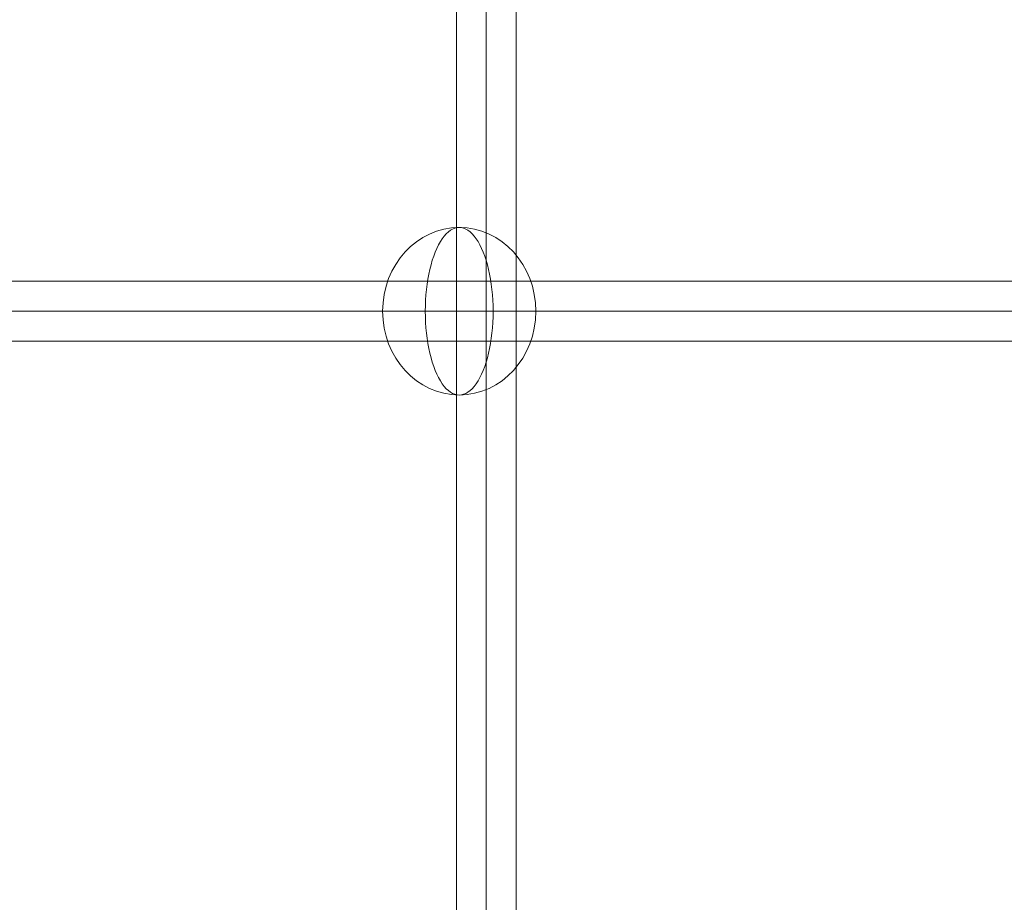
# Model space of a CAD drawing. Units: millimetres. Extents: x -13590 to -2140, y -14515 to -7565.
# Drawn here: x -5464 to -5168, y -11223 to -10958 of the extents above; entities that cross this region are included whole.
import ezdxf

# ---------------------------------------------------------------- set-up
doc = ezdxf.new("R2010")
doc.units = ezdxf.units.MM
doc.header["$MEASUREMENT"] = 0
for name, color, linetype, lineweight in [('kids - Level 26', 7, 'Continuous', 0), ('Level 9', 7, 'Continuous', 0), ('themes2 - Level 26', 7, 'Continuous', 0), ('themes2 - Level 27', 7, 'Continuous', 0)]:
    doc.layers.add(name, color=color, linetype=linetype, lineweight=lineweight)

# ---------------------------------------------------------------- blocks, each defined once
blk = doc.blocks.new('From Smart Solid_764')
at = {"layer": 'themes2 - Level 27', "color": 40, "linetype": 'Continuous', "lineweight": 0}
for p, q in [((0, 808.27), (0, -808.27)), ((-9, 806.98), (-9, -806.99)), ((0, 805.7), (0, -805.72)), ((9, 806.98), (9, -806.99))]:
    blk.add_line(p, q, dxfattribs=at)
blk = doc.blocks.new('From Smart Solid_772')
at = {"layer": 'themes2 - Level 27', "color": 40, "linetype": 'Continuous', "lineweight": 0}
for p, q in [((810.06, 9), (-810.05, 9)), ((811.75, 0), (-811.75, 0)), ((808.36, 0), (-808.34, 0)), ((810.06, -9), (-810.05, -9))]:
    blk.add_line(p, q, dxfattribs=at)
blk = doc.blocks.new('From Smart Solid_1246')
at = {"layer": 'themes2 - Level 26', "color": 253, "linetype": 'Continuous', "lineweight": 13}
for p, q in [((10.19, 0), (-25.16, 0)), ((-10.19, 0), (25.16, 0))]:
    blk.add_line(p, q, dxfattribs=at)
blk.add_ellipse((0, 0), major_axis=(0, 25.16), ratio=0.914321, dxfattribs=at)
at = {"layer": 'themes2 - Level 26', "color": 253, "linetype": 'Continuous', "lineweight": 13, "extrusion": (0, 0, -1)}
blk.add_ellipse((0, 0), major_axis=(0, 25.16), ratio=0.40499, start_param=4.712389, end_param=7.853982, dxfattribs=at)
at = {"layer": 'themes2 - Level 26', "color": 253, "linetype": 'Continuous', "lineweight": 13}
blk.add_ellipse((0, 0), major_axis=(0, -25.16), ratio=0.40499, start_param=4.712389, end_param=7.853982, dxfattribs=at)
blk = doc.blocks.new('themes2')
at = {"layer": 'themes2 - Level 26', "color": 253, "linetype": 'Continuous', "lineweight": 13}
blk.add_blockref('From Smart Solid_1246', (-5331.85, -11045.32), dxfattribs=at)
at = {"layer": 'themes2 - Level 27', "color": 40, "linetype": 'Continuous', "lineweight": 0}
for name, p in [('From Smart Solid_764', (-5323.71, -10921.22)), ('From Smart Solid_772', (-5725.14, -11045.32))]:
    blk.add_blockref(name, p, dxfattribs=at)
blk = doc.blocks.new('kids_2')
at = {"layer": 'kids - Level 26', "color": 252, "linetype": 'Continuous', "lineweight": 0, "true_color": 0x959595}
mesh = blk.add_polyface(dxfattribs=at)
corners = [(-5512.71, -10822.06), (-5530.93, -10761.68), (-5515.47, -10790.97), (-5516.84, -10766.25), (-5534.42, -10822.07), (-5512.42, -10822.06), (-5515.2, -10851.03), (-5528.9, -10879.38), (-5532.73, -10887.27), (-5514.23, -10873.92), (-5536.55, -10897.81), (-5522.32, -10996.75), (-5523.04, -10996.58), (-5522.95, -10994.27), (-5530.49, -10990.79), (-5525.56, -10991.73), (-5524.91, -10993.27), (-5526.25, -10996.48), (-5530.47, -10993.02), (-5523.13, -10999.14), (-5525.13, -10999.73), (-5530.63, -10999.6), (-5525.91, -11001.36), (-5522.32, -10996.75), (-5522.95, -10994.27), (-5524.03, -10996.75), (-5526.01, -10993.45), (-5532.04, -10993.29), (-5527.64, -10996.74), (-5525.56, -10991.73), (-5531.55, -10990.95), (-5523.13, -10999.14), (-5526.23, -10999.91), (-5525.91, -11001.36), (-5279.15, -10744.09), (-5280.8, -10741.63), (-5276.12, -10742.05), (-5285.42, -10738.83), (-5282.9, -10742.47), (-5278.03, -10738.16), (-5276.05, -10743.26), (-5274.25, -10740.57), (-5276.05, -10743.26), (-5274.25, -10740.57), (-5277.29, -10741.19), (-5286.75, -10739.8), (-5282.9, -10742.47), (-5285.94, -10739.93), (-5279.15, -10744.09), (-5281.84, -10741.63), (-5279.49, -10738.38)]
mesh.append_faces([[corners[k] for k in face] for face in [(0, 1, 2), (3, 4, 5), (5, 2, 3), (2, 5, 0), (1, 3, 2), (0, 6, 7), (4, 8, 9), (9, 5, 4), (10, 9, 8), (5, 9, 6), (6, 0, 5), (9, 10, 7), (7, 6, 9), (11, 12, 13), (14, 15, 16), (17, 18, 16), (13, 12, 16), (17, 16, 12), (13, 16, 15), (11, 19, 12), (12, 19, 20), (21, 17, 20), (12, 20, 17), (22, 20, 19), (23, 24, 25), (25, 24, 26), (27, 28, 26), (29, 30, 26), (25, 26, 28), (29, 26, 24), (23, 25, 31), (31, 25, 32), (31, 32, 33), (28, 32, 25), (34, 35, 36), (37, 35, 38), (34, 38, 35), (39, 36, 35), (40, 36, 41), (42, 43, 44), (40, 34, 36), (45, 46, 47), (42, 44, 48), (46, 49, 47), (44, 49, 48), (46, 48, 49), (44, 50, 49)]], dxfattribs={"color": 252})

msp = doc.modelspace()

# ---------------------------------------------------------------- block references
at = {"layer": 'Level 9', "color": 7, "linetype": 'Continuous', "lineweight": 0}
for name in ['themes2', 'kids_2']:
    msp.add_blockref(name, (0, 0), dxfattribs=at)

doc.saveas('drawing.dxf')
